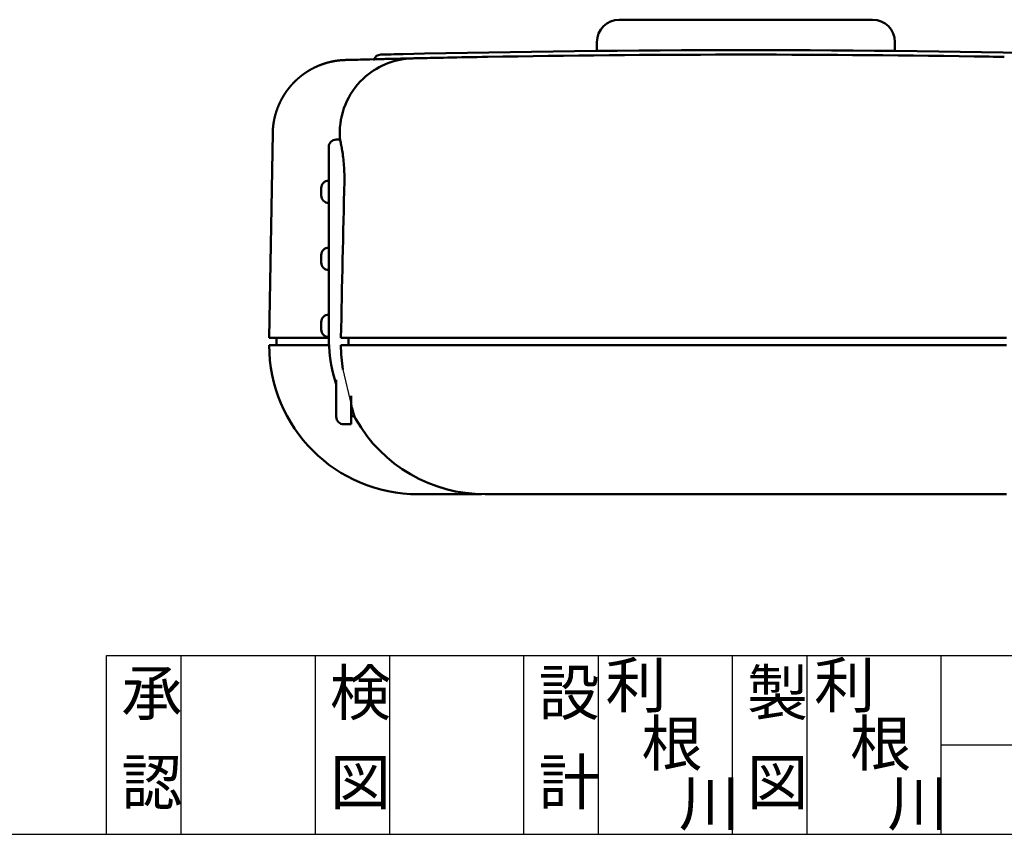
# Model space of a CAD drawing. Extents: x 4 to 399, y 6 to 277.
# Drawn here: x 115 to 181, y 9 to 64 of the extents above; entities that cross this region are included whole.
import ezdxf

# ---------------------------------------------------------------- set-up
doc = ezdxf.new("R2010")
doc.units = 0
doc.header["$LTSCALE"] = 5
doc.header["$MEASUREMENT"] = 0
doc.layers.get('0').update_dxf_attribs({"linetype": 'CONTINUOUS'})
for name, color, linetype in [('200', 50, 'CONTINUOUS'), ('201', 4, 'CONTINUOUS'), ('寸法線', 4, 'CONTINUOUS')]:
    doc.layers.add(name, color=color, linetype=linetype)
doc.layers.add('AM_VIS', color=7, linetype='CONTINUOUS', lineweight=50)
doc.styles.get("Standard").update_dxf_attribs({"font": 'ROMANS.shx', "bigfont": 'bigfont.shx'})

msp = doc.modelspace()

# ---------------------------------------------------------------- linework, layer by layer
msp.add_line((136.9543014300869, 40.59013433185561), (137.5007615242147, 38.21010848552271))
at = {"layer": '200'}
for p, q in [((121.0832778573838, 21.39749867969208), (398.5832778573838, 21.39749867969208)), ((121.0832778573838, 9.397498679692076), (121.0832778573838, 21.39749867969208)), ((135.0832778573838, 21.39749867969208), (135.0832778573838, 9.397498679692076)), ((149.0832778573838, 21.39749867969208), (149.0832778573838, 9.397498679692076)), ((163.0832778573838, 21.39749867969208), (163.0832778573838, 9.397498679692076)), ((177.0832778573838, 21.39749867969208), (177.0832778573838, 9.397498679692076))]:
    msp.add_line(p, q, dxfattribs=at)
at = {"layer": '200', "color": 9}
for p, q in [((126.0832778573838, 21.39749867969208), (126.0832778573838, 9.397498679692076)), ((140.0832778573838, 21.39749867969208), (140.0832778573838, 9.397498679692076)), ((154.0832778573838, 21.39749867969208), (154.0832778573838, 9.397498679692076)), ((168.0832778573838, 21.39749867969208), (168.0832778573838, 9.397498679692076)), ((177.0832778573838, 15.39749867969208), (230.0832778573838, 15.39749867969208))]:
    msp.add_line(p, q, dxfattribs=at)
at = {"layer": '200', "color": 50, "linetype": 'Continuous'}
msp.add_line((20.58246925637742, 9.397176753186445), (398.5672056210685, 9.397176753186445), dxfattribs=at)
at = {"layer": 'AM_VIS'}
for p, q in [((172.500761524218, 64.04991447908276), (155.500761524218, 64.04991447908276)), ((154.0007615242179, 62.54991447908276), (154.0007615242179, 61.9572600623249)), ((174.0007615242179, 61.9572600623249), (174.0007615242179, 62.54991447908276)), ((132.2403727503126, 56.43457926164842), (132.000761524218, 42.70726131238734)), ((136.7329138877633, 56.00726131238729), (136.7361985190858, 56.19543771482682)), ((136.7423090705838, 56.5455109756935), (136.7361985190857, 56.19543771482688)), ((136.765578986636, 56.00726131238737), (136.5007615242179, 56.00726131238737)), ((136.000761524218, 53.00726131238736), (136.000761524218, 55.50726131238736)), ((136.000761524218, 53.00726131238736), (136.000761524218, 42.70726131238734)), ((135.5007615242179, 52.25726131238729), (135.5007615242179, 52.75726131238729)), ((135.5007615242179, 47.75726131238728), (135.5007615242179, 48.25726131238729)), ((135.5007615242179, 43.25726131238729), (135.5007615242179, 43.75726131238729)), ((132.000761524218, 42.70726131238729), (135.000761524218, 42.70726131238729)), ((132.500761524218, 42.20726131238734), (132.500761524218, 42.70726131238734)), ((136.000761524218, 42.70726131238729), (135.000761524218, 42.70726131238729)), ((146.4992384757819, 42.70726131238729), (136.8178851020627, 42.70726131238729)), ((137.3356101343063, 42.20726131238734), (137.3356101343063, 42.70726131238734)), ((181.5007615242181, 42.70726131238729), (146.4992384757819, 42.70726131238729)), ((132.000761524218, 42.20726131238734), (135.000761524218, 42.20726131238734)), ((136.0132693464988, 42.20726131238734), (135.000761524218, 42.20726131238734)), ((136.8183031586994, 42.20726131238734), (146.5007615242179, 42.20726131238734)), ((181.500761524218, 42.20726131238734), (146.5007615242179, 42.20726131238734)), ((136.5007615242179, 37.40726131238734), (136.5007615242179, 39.88618551050894)), ((137.5007615242179, 38.80655680588183), (137.5007615242179, 36.90726131238733)), ((137.000761524218, 36.90726131238733), (137.5007615242179, 36.90726131238733)), ((144.500761524218, 32.20726131238734), (142.000761524218, 32.20726131238734)), ((144.500761524218, 32.20726131238734), (146.250761524218, 32.20726131238734)), ((146.5007615242179, 32.20726131238734), (160.000761524218, 32.20726131238734)), ((172.500761524218, 32.20720913121352), (155.500761524218, 32.20720913121352)), ((168.000761524218, 32.20726131238734), (181.500761524218, 32.20726131238734))]:
    msp.add_line(p, q, dxfattribs=at)
for centre, radius, start, end in [((155.500761524218, 62.54991447908276), 1.5, 90, 180), ((172.500761524218, 62.54991447908276), 1.5, 0, 90), ((139.5007615242179, 61.20694105613091), 0.5, 91.40458950453198, 158.6534854385353), ((164.0007615242181, -937.9927386876127), 1000, 88.6814214516368, 91.3185785483632), ((164.0007615242178, -938.2927386876128), 1000, 89.12177101739643, 90.99384321512414), ((164.0007615242178, -938.2927386876128), 1000, 89.00615678487588, 89.12177101739643), ((141.7415475463658, 56.45824894350704), 5, 91.28187479284306, 130.4028066480573), ((141.7415475463658, 56.45824894350704), 5, 130.4028066480573, 178.9999999999998), ((136.5007615242179, 55.50726131238736), 0.5, 90, 180), ((136.000761524218, 52.75726131238729), 0.5, 90, 180), ((136.000761524218, 52.25726131238729), 0.5000000000000018, 180, 270), ((136.000761524218, 48.25726131238734), 0.5, 90, 180), ((136.000761524218, 47.75726131238728), 0.5000000000000018, 180, 270), ((136.000761524218, 43.75726131238729), 0.4999999999999997, 90, 180), ((136.000761524218, 43.25726131238729), 0.5000000000000018, 180, 270), ((146.0007615242179, 42.70726131238734), 10, 180, 194.0108280748773), ((142.000761524218, 42.20726131238729), 10, 180, 270), ((146.5007615242179, 42.20726131238729), 9.682458365518537, 180, 189.6143771679278), ((136.000761524218, 39.50569919367087), 0.5, 0, 17.75279016194678), ((137.000761524218, 37.40726131238734), 0.5, 180, 270), ((137.802590996594, 37.90726131238733), 0.5, 232.8675978159157, 263.4850463805714), ((146.5007615242179, 42.20726131238729), 10, 209.7227802743919, 270), ((155.500761524218, 33.70720913121352), 1.5, 269.5220855279942, 270)]:
    msp.add_arc(centre, radius, start, end, dxfattribs=at)
msp.add_ellipse((144.000761524218, -100.6049114424189), major_axis=(10.00152281650368, 572.9868584066585), ratio=0.0174497491606829, start_param=1.299328460330409, end_param=1.318302681526264, dxfattribs=at)
for points, degree, knots in [([(140.9892557713415, 61.74246155442398), (140.7116884573204, 61.73607262079253), (140.4344529624854, 61.72956562297946), (139.9820806974583, 61.7187942005679), (139.8031890903187, 61.71446479071824), (139.6029170262212, 61.70959256936317), (139.5481549542774, 61.70825209937357), (139.4981224256119, 61.70702676586052), (139.488505396154, 61.70679082088515), (139.488505396154, 61.70679082088515)], 3, [0, 0, 0, 0, 0.8325066438845194, 0.8325066438845194, 1.582935167949439, 1.582935167949439, 2.051952995490014, 2.051952995490014, 2.345089137702872, 2.345089137702872, 2.345089137702872, 2.345089137702872]), ([(142.1007615247533, 61.4674275522828), (141.9311955249741, 61.4637131660525), (141.8053242802517, 61.46091535841299), (141.7265223212641, 61.4591596691394), (141.6619663267979, 61.45772137663397), (141.6296921997434, 61.45699762507041), (141.6296921997434, 61.45699762507041)], 3, [5.64484988077242, 5.64484988077242, 5.64484988077242, 5.64484988077242, 6.837123128735407, 6.837123128735407, 6.837123128735407, 7.813855004269036, 7.813855004269036, 7.813855004269036, 7.813855004269036]), ([(146.6557949888065, 61.55682606494822), (145.7155804746261, 61.54051562199818), (144.7766821956211, 61.52278405575788), (143.9738833166432, 61.50670327525364), (143.268203316991, 61.49256787287857), (142.6794327289478, 61.4800191150789), (142.2717226924264, 61.47115787569413), (142.2105018523538, 61.46982729152739), (142.1534539943632, 61.46858179419343), (142.1007615247533, 61.4674275522828)], 3, [0, 0, 0, 0, 2.806962719586568, 2.806962719586568, 2.806962719586568, 5.274352127881598, 5.274352127881598, 5.274352127881598, 5.64484988077242, 5.64484988077242, 5.64484988077242, 5.64484988077242]), ([(132.2403727503127, 56.43457926164842), (132.2451725520925, 56.58206396308719), (132.2544036776353, 56.72962572216221), (132.2680314328309, 56.87707422363071), (132.2860211235686, 57.02421915224988), (132.3083380557386, 57.17087019277697), (132.3349475352303, 57.31683702996916), (132.3658148679335, 57.46192934858374), (132.400905359738, 57.60595683337783), (132.4401843165333, 57.74872916910869), (132.483617044209, 57.89005604053352), (132.5311688486553, 58.02974713240963), (132.5819361762338, 58.16545376533081), (132.6367717097975, 58.29986216683806), (132.6955871660885, 58.43281191186264), (132.7582942618494, 58.56414257533582), (132.8248047138227, 58.69369373218893), (132.8950302387504, 58.82130495735315), (132.9688825533753, 58.94681582575976), (133.0462733744398, 59.07006591234011), (133.1271144186861, 59.1908947920254), (133.2113174028566, 59.3091420397469), (133.2987940436938, 59.42464723043594), (133.3897110204277, 59.5375875258423), (133.4840865192119, 59.64801317163836), (133.5817860191204, 59.75579939636384), (133.6826749992267, 59.86082142855867), (133.786618938605, 59.96295449676267), (133.8934833163287, 60.06207382951561), (134.0031336114716, 60.15805465535738), (134.1154353031078, 60.25077220282771), (134.2302538703106, 60.34010170046657), (134.3474547921543, 60.42591837681367), (134.4669035477122, 60.50809746040886), (134.5887300824633, 60.58670225110962), (134.7130483969921, 60.66183225821106), (134.8396915618844, 60.73341136598407), (134.9684926477262, 60.80136345869942), (135.0992847251034, 60.86561242062794), (135.2319008646022, 60.92608213604045), (135.3661741368086, 60.98269648920784), (135.5019376123084, 61.03537936440085), (135.6390243616879, 61.08405464589036), (135.7772674555328, 61.12864621794717), (135.9164999644293, 61.16907796484207), (136.06118428788, 61.20645964975796), (136.206986260154, 61.23951569808991), (136.3537099970908, 61.26820476342164), (136.50115961453, 61.29248549933675), (136.651498311758, 61.31259950790104), (136.8024820309813, 61.32815540642923), (136.9537979093196, 61.33913209288346), (137.1051330838929, 61.34550846522603)], 1, [0, 0, 0.147405184730016, 0.2948103694600321, 0.4422155541900481, 0.5896207389200642, 0.7370259236500801, 0.884431108380096, 1.031836293110112, 1.179241477840127, 1.326646662570144, 1.47405184730016, 1.621457032030176, 1.766199457103017, 1.910941882175859, 2.0556843072487, 2.200426732321543, 2.345169157394384, 2.489911582467226, 2.634654007540068, 2.77939643261291, 2.924138857685751, 3.068881282758593, 3.213623707831435, 3.358461725482452, 3.50329974313347, 3.648137760784488, 3.792975778435505, 3.937813796086523, 4.082651813737539, 4.227489831388559, 4.372327849039575, 4.517165866690594, 4.66200388434161, 4.806841901992629, 4.951676518380188, 5.096511134767748, 5.241345751155306, 5.386180367542867, 5.531014983930424, 5.675849600317985, 5.820684216705545, 5.965518833093105, 6.110353449480665, 6.255188065868224, 6.400022682255784, 6.549408158044488, 6.698793633833194, 6.848179109621898, 6.997564585410602, 7.14913869818346, 7.300712810956317, 7.452286923729174, 7.603861036502032, 7.603861036502032]), ([(139.000761524218, 61.39471246899763), (138.3438362933831, 61.37831835801971), (137.8511730519373, 61.36535255711113), (137.2482557981325, 61.34938998439906), (137.1057794594753, 61.34559041333858), (137.1051330838929, 61.34550846522603)], 3, [2.971818936645928, 2.971818936645928, 2.971818936645928, 2.971818936645928, 10.48057029693851, 10.48057029693851, 17.2666582720679, 17.2666582720679, 17.2666582720679, 17.2666582720679]), ([(139.5597733397092, 61.40853574218642), (139.4704794853335, 61.40635266000424), (139.3897297339958, 61.40317216601449), (139.2543690550158, 61.39733436136697), (139.1985056270613, 61.39467596032954), (139.1291794843089, 61.39171419021221), (139.1084669376928, 61.39089313779702), (139.0763061415099, 61.38979819918074), (139.06383690818, 61.3894435085262), (139.0412536213761, 61.38897125781255), (139.031449412186, 61.38887732310904), (139.0114086178349, 61.38900136888691), (139.0040636938422, 61.38942832688707), (139.0010567233596, 61.39026416742371), (139.000761524218, 61.39044271853776), (139.000761524218, 61.39063303505924)], 3, [-1.823083859700695, -1.823083859700695, -1.823083859700695, -1.823083859700695, -1.47913698160387, -1.47913698160387, -1.163877546666797, -1.163877546666797, -1.004681329871228, -1.004681329871228, -0.8806498512120985, -0.8806498512120985, -0.7458766495766738, -0.7458766495766738, -0.5352113376591467, -0.5352113376591467, -0.4836157042019825, -0.4836157042019825, -0.4836157042019825, -0.4836157042019825]), ([(139.8581150315697, 61.41578514337418), (140.0038868908511, 61.41930548793794), (140.1411150170404, 61.42258768239759), (140.2695721902687, 61.42563698265388), (140.475103667434, 61.43051586306405), (140.658167774128, 61.43479863608353), (140.8180194044803, 61.43850543143043), (141.073782013044, 61.44443630398551), (141.2700172274444, 61.44889370108263), (141.4051400297941, 61.45194766449828), (141.5473709804383, 61.45516228195953), (141.621875670833, 61.4568227127831), (141.6291072938077, 61.45698453665255)], 3, [-2.24e-14, -2.24e-14, -2.24e-14, -2.24e-14, 1.393009666355893, 1.393009666355893, 1.393009666355893, 3.621825132525361, 3.621825132525361, 3.621825132525361, 7.187929878396508, 7.187929878396508, 7.187929878396508, 10.94162991482529, 10.94162991482529, 10.94162991482529, 10.94162991482529]), ([(136.7361985190857, 56.19543771482682), (136.736063855821, 56.18772286155632), (136.7369897664035, 56.17615519354671), (136.7434174118184, 56.12591790160536), (136.7532607170537, 56.07121503995681), (136.7815350620033, 55.92437742441696), (136.7999541208332, 55.83212327777051), (136.8410032444451, 55.61779689889396), (136.8635808779042, 55.49570936456212), (136.9077231566009, 55.2348077621523), (136.9308643430649, 55.08695043154415), (136.9741650640412, 54.76390159087646), (136.9942667938471, 54.58871400503682), (137.0266580037651, 54.22210387225084), (137.0389284147638, 54.03036928674135), (137.0529357256787, 53.64365815764136), (137.0546533141082, 53.44867691175659), (137.0510495563652, 53.24221776892847), (137.0507027109095, 53.22476343926132), (137.0503121701351, 53.20726131238728)], 3, [4.870032066254287, 4.870032066254287, 4.870032066254287, 4.870032066254287, 5.123362951405994, 5.123362951405994, 5.690518237484682, 5.690518237484682, 6.257673523563371, 6.257673523563371, 6.824828809642061, 6.824828809642061, 7.392176730017011, 7.392176730017011, 7.959524650391962, 7.959524650391962, 8.52687257076691, 8.52687257076691, 9.094220491141863, 9.094220491141863, 9.146438681987878, 9.146438681987878, 9.146438681987878, 9.146438681987878]), ([(137.5007615242147, 38.21010848552271), (137.5132599238982, 38.16413087327436), (137.5254848375991, 38.11975937646145), (137.5739138684586, 37.94641362492404), (137.6099338718638, 37.82327406668311), (137.6774246069642, 37.60564514248211), (137.708894309727, 37.51114472422325), (137.7645901486863, 37.35902159053092), (137.788857215796, 37.3012793875365), (137.8113620616739, 37.25828425968655), (137.8139285601275, 37.25358003038865), (137.8164169643907, 37.2492214208375)], 3, [11.28232093688786, 11.28232093688786, 11.28232093688786, 11.28232093688786, 11.46734138036986, 11.46734138036986, 12.0349939982813, 12.0349939982813, 12.60264661619274, 12.60264661619274, 13.17029923410417, 13.17029923410417, 13.24585422180941, 13.24585422180941, 13.24585422180941, 13.24585422180941]), ([(137.8164169643907, 37.2492214208375), (137.813853865231, 37.25370807997405), (137.8110972802819, 37.25854721640411), (137.7885937326043, 37.29811728006172), (137.7601841068343, 37.34846405369694), (137.7247431504416, 37.41335877863253)], 3, [9.702329034116868, 9.702329034116868, 9.702329034116868, 9.702329034116868, 9.780465548221883, 9.780465548221883, 10.29616847828037, 10.29616847828037, 10.29616847828037, 10.29616847828037])]:
    msp.add_open_spline(points, degree=degree, knots=knots, dxfattribs=at)
for points in [[(139.000761524218, 61.39063303505924), (139.000761524218, 61.393419580258), (139.000761524218, 61.39471246899763), (139.000761524218, 61.39471246899763)], [(139.8581150315697, 61.41578514337418), (139.7559726629401, 61.41331843729044), (139.6565136040429, 61.41090087636996), (139.55977334067, 61.40853574220995)], [(141.6291072938077, 61.45698453665255), (141.6294973152095, 61.45699326426085), (141.6296921997434, 61.45699762507041), (141.6296921997434, 61.45699762507041)], [(136.2982616321734, 40.28620868080838), (136.3512376072008, 40.07390458411907), (136.4118819979894, 39.86315353821965), (136.4771809417327, 39.659409116652)]]:
    msp.add_open_spline(points, degree=3, dxfattribs=at)

# ---------------------------------------------------------------- texts
at = {"layer": '201', "color": 130}
for s, p in [('承', (122.0832778573838, 17.39749867969208)), ('検', (136.0832778573838, 17.39749867969208)), ('設', (150.0832778573838, 17.39749867969208)), ('製', (164.0832778573838, 17.39749867969208)), ('認', (122.0832778573838, 11.39749867969207)), ('図', (136.0832778573838, 11.39749867969207)), ('計', (150.0832778573838, 11.39749867969207)), ('図', (164.0832778573838, 11.39749867969207))]:
    msp.add_text(s, height=3, dxfattribs=at).set_placement(p)
at = {"layer": '寸法線', "char_height": 3, "attachment_point": 1}
for s, insert, width in [('利', (154.5832778573838, 20.89749867969208), 2.916722142616221), ('利', (168.5832778573838, 20.89749867969208), 2.916722142616221), ('根', (157, 17), 4), ('根', (171, 17), 4), ('川', (159.5, 13), 3.08), ('川', (173.5, 13), 3.08)]:
    msp.add_mtext(s, dxfattribs=dict(at, insert=insert, width=width))

doc.saveas('drawing.dxf')
